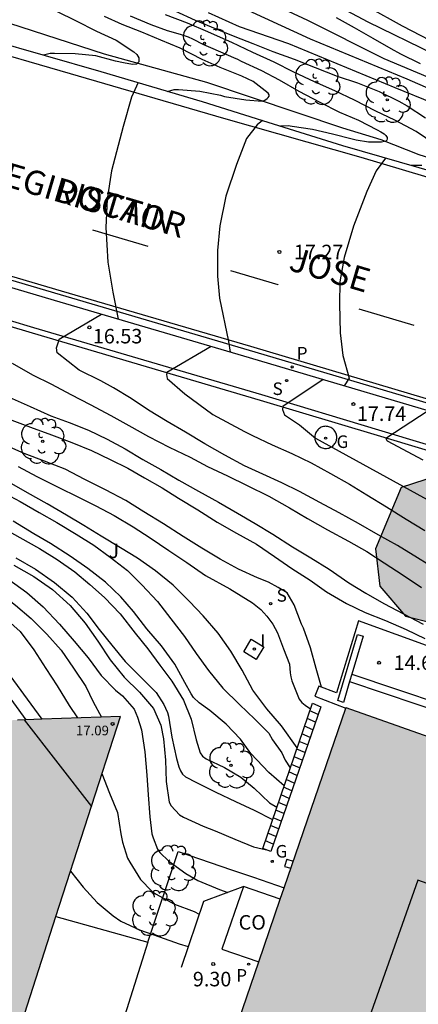
# Model space of a CAD drawing. Units: millimetres. Extents: x 583093 to 583448, y 4794789 to 4795041.
# Drawn here: x 583390 to 583410, y 4794886 to 4794936 of the extents above; entities that cross this region are included whole.
import ezdxf

# ---------------------------------------------------------------- set-up
doc = ezdxf.new("R2010")
doc.units = ezdxf.units.MM
for name, color, linetype in [('020104', 34, 'Continuous'), ('020204', 9, 'Continuous'), ('020308', 9, 'Continuous'), ('050102', 4, 'Continuous'), ('060102', 9, 'Continuous'), ('060106', 9, 'BARANDILLA'), ('060108', 9, 'Continuous'), ('060113', 4, 'Continuous'), ('060117', 9, 'Continuous'), ('060121', 9, 'Continuous'), ('060124', 9, 'Continuous'), ('060141', 9, 'Continuous'), ('070105', 6, 'Continuous'), ('070106', 6, 'Continuous'), ('070108', 9, 'VALLA'), ('080107', 9, 'Continuous'), ('080110', 9, 'Continuous'), ('080201', 9, 'Continuous'), ('080301', 9, 'Continuous'), ('080303', 9, 'Continuous'), ('080306', 9, 'Continuous'), ('080312', 8, 'Continuous'), ('100105', 3, 'Continuous'), ('100106', 63, 'Continuous'), ('100202', 3, 'Continuous'), ('100302', 7, 'Continuous'), ('210102', 4, 'Continuous'), ('210201', 9, 'Continuous'), ('210204', 9, 'Continuous'), ('210205', 4, 'Continuous'), ('210301', 9, 'Continuous'), ('210304', 9, 'Continuous'), ('210305', 4, 'Continuous'), ('220101', 1, 'Continuous'), ('230204', 9, 'Continuous'), ('230304', 9, 'Continuous'), ('260101', 9, 'Continuous'), ('270204', 9, 'Continuous'), ('270304', 9, 'Continuous'), ('990501', 21, 'Continuous'), ('990504', 63, 'Continuous')]:
    doc.layers.add(name, color=color, linetype=linetype)
doc.layers.add('020105', color=24, linetype='Continuous', lineweight=30)
doc.layers.add('080111', color=7, linetype='Continuous', lineweight=30)
doc.styles.add('ARIAL', font='ARIAL.TTF', dxfattribs={"height": 1})
doc.styles.add('ARIALI', font='ARIALI.TTF', dxfattribs={"height": 1})
doc.styles.add('ROMANS', font='romans__.ttf', dxfattribs={"height": 1})
doc.styles.get("Standard").update_dxf_attribs({"font": 'ARIAL.TTF'})
doc.linetypes.add('BARANDILLA', pattern='A,1,[201,DONOSTI.shx,S=0.1,R=0,X=0,Y=0],1', length=2)
doc.linetypes.add('VALLA', pattern='A,1,[200,DONOSTI.shx,S=0.1,R=0,X=0,Y=0],1', length=2)

# ---------------------------------------------------------------- blocks, each defined once
blk = doc.blocks.new('PUNTO')
blk.add_circle((0, 0), 0.075)
at = {"layer": '080201'}
blk.add_attdef('NPUNTO', (2915730, 23977458.63, 186.941), '', height=0.75, dxfattribs=at)
blk = doc.blocks.new('REIND')
blk.add_circle((0, 0), 0.055)
blk = doc.blocks.new('REGAS')
blk.add_circle((0, 0), 0.055)
blk = doc.blocks.new('PLUVI3')
blk.add_circle((0, 0), 0.055)
blk = doc.blocks.new('SANEA')
blk.add_circle((0, 0), 0.055)
blk = doc.blocks.new('PLUVI1')
blk.add_circle((0, 0), 0.055)
blk = doc.blocks.new('ARBOL')
blk.add_circle((0, 0), 0.0587)
for centre, radius, start, end in [((-0.28, 0.855), 0.3, 359.2878, 173.6078), ((0.097, 0.97), 0.21, 23.1565, 160.4665), ((0.438, 0.881), 0.24, 301.578, 139.328), ((-0.564, 0.381), 0.532, 92.28, 254.58), ((0.656, 0.288), 0.443, 319.8556, 114.7656), ((-0.091, 0.321), 0.12, 119.14, 310.56), ((0.819, -0.249), 0.383, 235.5275, 62.0275), ((-0.556, -0.339), 0.555, 142.64, 266.54), ((-0.039, -0.384), 0.21, 189.64, 323.88), ((-0.301, -0.676), 0.45, 213.78, 295.32), ((0.299, -0.624), 0.532, 224.67, 0.24)]:
    blk.add_arc(centre, radius, start, end)
blk = doc.blocks.new('COTAPU')
blk.add_circle((0, 0), 0.075)

msp = doc.modelspace()

# ---------------------------------------------------------------- hatches: boundary and pattern name
at = {"layer": '990501'}
h = msp.add_hatch(color=256, dxfattribs=at)
h.paths.add_polyline_path([(583395.063, 4794900.469), (583379.579, 4794899.948), (583379.544, 4794901.539), (583379.519, 4794903.111), (583371.295, 4794902.832), (583371.258, 4794899.669), (583362.971, 4794899.391), (583354.684, 4794899.113), (583363.654, 4794887.106), (583382.622, 4794861.939)])
h.paths.add_polyline_path([(583383.76, 4794885.147), (583382.578, 4794886.7), (583385.052, 4794888.548), (583387.392, 4794885.402), (583384.942, 4794883.593)], flags=16)
h.paths.add_polyline_path([(583378.433, 4794892.147), (583377.251, 4794893.701), (583376.069, 4794895.254), (583378.592, 4794897.138), (583380.932, 4794893.992)], flags=16)
msp.add_hatch(color=256, dxfattribs=at).paths.add_polyline_path([(583444.138, 4794887.696), (583443.373, 4794887.966), (583406.712, 4794900.941), (583400.333, 4794882.317), (583390.771, 4794855.236), (583421.452, 4794844.314), (583444.137, 4794836.273)])
at = {"layer": '990504'}
msp.add_hatch(color=256, dxfattribs=at).paths.add_polyline_path([(583444.138, 4794897.711), (583444.138, 4794902.704), (583437.303, 4794904.401), (583429.046, 4794906.763), (583419.655, 4794909.876), (583417.333, 4794910.759), (583413.53, 4794912.297), (583411.429, 4794912.906), (583409.567, 4794912.3), (583408.231, 4794909.139), (583408.466, 4794907.205), (583409.791, 4794905.66), (583412.561, 4794904.972), (583417.264, 4794904.493), (583421.341, 4794903.027), (583425.613, 4794901.238), (583431.341, 4794898.448), (583434.383, 4794897.758), (583436.201, 4794899.132), (583438.983, 4794900.227), (583441.699, 4794899.217)])

# ---------------------------------------------------------------- linework, layer by layer
at = {"layer": '020104', "flags": 128}
for points, elevation in [([(583399.741, 4794938.782), (583404.728, 4794936.433), (583408.667, 4794934.468), (583412.639, 4794932.784), (583415.948, 4794931.545), (583420.515, 4794929.717), (583423.543, 4794928.739), (583426.813, 4794927.72), (583431.639, 4794925.866), (583433.139, 4794925.064), (583434.725, 4794924.245), (583435.527, 4794923.548), (583435.706, 4794923.151), (583435.691, 4794923.046), (583435.616, 4794922.896), (583435.527, 4794922.702), (583435.437, 4794922.552), (583435.328, 4794922.445), (583434.733, 4794922.349), (583433.629, 4794922.307), (583432.397, 4794922.345)], 19.5), ([(583444.139, 4794920.647), (583442.648, 4794921.275), (583440.921, 4794922.119), (583437.805, 4794923.921), (583434.016, 4794926.049), (583433.376, 4794926.43), (583433.001, 4794926.676), (583432.697, 4794926.992), (583432.487, 4794927.182), (583432.292, 4794927.324), (583432.018, 4794927.389), (583431.751, 4794927.367), (583431.351, 4794927.347), (583430.905, 4794927.444), (583429.677, 4794927.978), (583426.368, 4794929.068), (583420.908, 4794931.051), (583417.435, 4794932.299), (583413.766, 4794933.564), (583411.256, 4794934.688), (583407.856, 4794936.335), (583403.676, 4794938.577)], 20.5), ([(583397.868, 4794936.926), (583398.93, 4794936.44), (583399.954, 4794936.017), (583400.971, 4794935.594), (583401.902, 4794935.227), (583402.934, 4794934.82), (583404.037, 4794934.42), (583405.116, 4794933.997), (583406.258, 4794933.549), (583407.307, 4794933.205), (583408.433, 4794932.758), (583409.449, 4794932.256), (583409.87, 4794932.01), (583410.823, 4794931.4)], 18), ([(583427.279, 4794923.904), (583427.845, 4794923.901), (583430.053, 4794923.694), (583430.726, 4794923.747), (583431.066, 4794924.056), (583431.138, 4794924.174), (583431.198, 4794924.301), (583431.221, 4794924.444), (583431.108, 4794924.811), (583430.585, 4794925.497), (583427.826, 4794926.74), (583424.996, 4794927.889), (583421.333, 4794928.927), (583418.196, 4794930.047), (583414.48, 4794931.375), (583409.875, 4794933.392), (583404.878, 4794935.467), (583401.024, 4794937.227)], 19), ([(583407.882, 4794937.114), (583409.609, 4794936.145), (583412.445, 4794934.69)], 21), ([(583391.801, 4794936.882), (583392.746, 4794936.428), (583393.833, 4794935.88), (583394.849, 4794935.41), (583395.762, 4794934.799), (583395.918, 4794934.673), (583396.019, 4794934.5), (583396.024, 4794934.288), (583395.89, 4794934.171), (583395.695, 4794934.157), (583395.217, 4794934.239), (583394.81, 4794934.32), (583393.792, 4794934.594), (583392.734, 4794934.695), (583391.66, 4794934.719), (583391.44, 4794934.72), (583391.091, 4794934.627)], 16), ([(583397.493, 4794932.764), (583397.838, 4794932.855), (583398.058, 4794932.854), (583399.163, 4794932.775), (583400.228, 4794932.572), (583400.44, 4794932.492), (583401.544, 4794932.33), (583402.391, 4794932.265), (583402.485, 4794932.293), (583402.568, 4794932.345), (583402.635, 4794932.398), (583402.691, 4794932.448), (583402.747, 4794932.512), (583402.754, 4794932.592), (583402.691, 4794932.672), (583401.919, 4794933.266), (583401.341, 4794933.544), (583400.223, 4794933.991), (583399.285, 4794934.406), (583398.152, 4794934.986), (583397.158, 4794935.401), (583396.166, 4794935.816), (583395.15, 4794936.223), (583394.235, 4794936.63)], 16.5), ([(583395.562, 4794936.669), (583396.641, 4794936.214), (583397.477, 4794935.91), (583398.143, 4794935.717), (583398.557, 4794935.581), (583398.792, 4794935.47), (583399.355, 4794935.183), (583399.831, 4794934.984), (583400.903, 4794934.506), (583401.106, 4794934.426), (583401.293, 4794934.33), (583402.349, 4794933.845), (583403.255, 4794933.352), (583404.278, 4794932.78), (583405.357, 4794932.208), (583406.372, 4794931.683), (583407.358, 4794931.268), (583408.327, 4794930.783), (583408.522, 4794930.68), (583408.694, 4794930.561), (583408.776, 4794930.478), (583408.841, 4794930.387), (583408.841, 4794930.31), (583408.825, 4794930.246), (583408.78, 4794930.196), (583408.707, 4794930.169), (583408.554, 4794930.147), (583407.875, 4794930.135), (583407.241, 4794930.242), (583407.037, 4794930.29), (583406.019, 4794930.548), (583404.978, 4794930.799), (583403.936, 4794930.955), (583403.732, 4794930.98), (583403.333, 4794930.961)], 17), ([(583399.602, 4794936.845), (583401.204, 4794936.105), (583403.739, 4794935.232), (583409.229, 4794932.958), (583415.078, 4794930.579), (583420.491, 4794928.58), (583423.668, 4794927.616), (583425.459, 4794926.851), (583426.053, 4794926.185), (583426.181, 4794925.788), (583426.173, 4794925.616), (583426.136, 4794925.496), (583426.102, 4794925.373), (583425.956, 4794925.286), (583425.619, 4794925.226), (583425.196, 4794925.245), (583423.7, 4794925.443), (583421.867, 4794925.794), (583420.985, 4794925.748)], 18.5), ([(583395.977, 4794933.214), (583395.632, 4794932.471), (583395.21, 4794930.947), (583394.607, 4794928.666), (583394.387, 4794927.198), (583394.312, 4794925.723), (583394.417, 4794923.94), (583394.68, 4794922.398), (583394.952, 4794920.995)], 16.5), ([(583402.401, 4794931.251), (583402.131, 4794931.028), (583401.571, 4794930.321), (583401.059, 4794928.986), (583400.512, 4794927.351), (583400.201, 4794925.819), (583400.081, 4794924.547), (583400.072, 4794923.215), (583400.175, 4794922.072), (583400.649, 4794919.835), (583400.727, 4794919.297)], 17), ([(583411.408, 4794908.048), (583410.414, 4794908.667), (583409.377, 4794909.305), (583408.378, 4794909.861), (583407.353, 4794910.434), (583406.363, 4794910.99), (583405.362, 4794911.533), (583404.312, 4794912.089), (583403.404, 4794912.537), (583402.411, 4794912.989), (583401.469, 4794913.422), (583400.459, 4794913.969), (583399.427, 4794914.564), (583398.432, 4794915.162), (583397.482, 4794915.711), (583396.517, 4794916.3), (583395.62, 4794916.894), (583394.703, 4794917.455), (583394.054, 4794917.812), (583392.934, 4794918.362), (583391.792, 4794919.252), (583391.761, 4794919.513), (583391.861, 4794919.832), (583391.908, 4794919.956), (583394.09, 4794921.249)], 16.5), ([(583399.748, 4794919.585), (583397.465, 4794918.239), (583397.451, 4794918.134), (583397.482, 4794917.925), (583398.397, 4794917.142), (583399.839, 4794916.068), (583401.465, 4794915.188), (583401.878, 4794914.981), (583402.904, 4794914.511), (583403.919, 4794914.056), (583404.918, 4794913.57), (583405.916, 4794913.027), (583406.887, 4794912.475), (583407.788, 4794911.923), (583408.798, 4794911.303), (583409.83, 4794910.672), (583410.791, 4794910.071)], 17), ([(583389.481, 4794918.726), (583390.522, 4794918.115), (583391.512, 4794917.645), (583392.51, 4794917.108), (583393.503, 4794916.589), (583394.575, 4794916.018), (583395.494, 4794915.506), (583396.517, 4794914.932), (583397.576, 4794914.388), (583398.663, 4794913.865), (583399.559, 4794913.39), (583400.591, 4794912.898), (583401.617, 4794912.407), (583402.723, 4794911.859), (583403.794, 4794911.255), (583404.731, 4794910.706), (583405.757, 4794910.117), (583406.841, 4794909.527), (583407.796, 4794908.987), (583408.682, 4794908.411), (583409.662, 4794907.771), (583410.62, 4794907.139)], 16), ([(583389.326, 4794916.963), (583390.405, 4794916.48), (583391.471, 4794916.01), (583392.41, 4794915.659), (583393.412, 4794915.262), (583394.381, 4794914.795), (583395.304, 4794914.295), (583396.22, 4794913.743), (583397.151, 4794913.224), (583398.083, 4794912.682), (583399.1, 4794912.111), (583400.131, 4794911.54), (583401.115, 4794910.975), (583402.019, 4794910.448), (583402.935, 4794909.884), (583403.954, 4794909.234), (583404.891, 4794908.664), (583405.838, 4794908.075), (583406.86, 4794907.382), (583407.74, 4794906.849), (583408.671, 4794906.315), (583409.684, 4794905.781), (583410.695, 4794905.235)], 15.5), ([(583410.959, 4794916.259), (583408.774, 4794914.823), (583408.832, 4794914.718), (583410.686, 4794913.726)], 18), ([(583405.443, 4794901.985), (583405.172, 4794902.95), (583404.884, 4794904.015), (583404.525, 4794905.033), (583404.423, 4794905.243), (583404.041, 4794906.247), (583403.68, 4794906.863), (583403.219, 4794907.135), (583402.709, 4794907.402), (583402.143, 4794907.635), (583401.159, 4794908.079), (583400.215, 4794908.603), (583399.266, 4794909.174), (583398.313, 4794909.774), (583397.282, 4794910.418), (583396.269, 4794911.044), (583395.337, 4794911.623), (583394.29, 4794912.173), (583393.221, 4794912.711), (583392.208, 4794913.242), (583391.147, 4794913.661), (583390.09, 4794914.055), (583389.048, 4794914.524)], 14.5), ([(583389.786, 4794913.379), (583390.746, 4794912.869), (583391.851, 4794912.322), (583392.892, 4794911.802), (583393.8, 4794911.354), (583394.747, 4794910.851), (583395.724, 4794910.262), (583396.6, 4794909.698), (583397.559, 4794909.049), (583398.496, 4794908.43), (583399.454, 4794907.762), (583400.722, 4794907.058), (583401.888, 4794906.347), (583402.32, 4794905.992), (583402.631, 4794905.647), (583402.942, 4794905.237), (583403.175, 4794904.792), (583403.494, 4794903.967), (583403.796, 4794903.174), (583403.833, 4794902.735), (583403.859, 4794902.522), (583403.912, 4794902.314), (583404.299, 4794901.361), (583404.441, 4794901.195), (583404.604, 4794901.057), (583404.88, 4794900.875)], 14), ([(583404.19, 4794898.854), (583403.389, 4794899.983), (583402.625, 4794900.875), (583401.9, 4794901.84), (583401.359, 4794902.859), (583400.763, 4794903.838), (583400.117, 4794904.775), (583399.332, 4794905.667), (583398.633, 4794906.406), (583397.792, 4794907.25), (583396.883, 4794908.003), (583395.943, 4794908.655), (583395.073, 4794909.176), (583394.062, 4794909.787), (583393.171, 4794910.338), (583392.279, 4794910.872), (583391.289, 4794911.454), (583390.264, 4794912.019), (583389.338, 4794912.559)], 13.5), ([(583388.845, 4794912.127), (583389.889, 4794911.571), (583390.875, 4794911.003), (583391.776, 4794910.488), (583392.771, 4794909.89), (583393.7, 4794909.323), (583394.539, 4794908.696), (583395.424, 4794908.019), (583396.177, 4794907.273), (583396.985, 4794906.408), (583397.676, 4794905.52), (583398.37, 4794904.601), (583398.983, 4794903.725), (583399.619, 4794902.847), (583400.353, 4794901.93), (583401.222, 4794901.092), (583402.012, 4794900.331), (583402.729, 4794899.616), (583402.917, 4794899.26), (583403.396, 4794898.601), (583403.568, 4794898.219), (583403.838, 4794897.827)], 13), ([(583388.895, 4794910.264), (583389.876, 4794909.724), (583390.88, 4794909.144), (583391.805, 4794908.589), (583392.712, 4794907.943), (583393.493, 4794907.289), (583394.247, 4794906.622), (583395.048, 4794905.767), (583395.818, 4794904.774), (583396.477, 4794903.962), (583397.108, 4794903.129), (583397.726, 4794902.296), (583398.314, 4794901.323), (583398.727, 4794900.339), (583398.982, 4794899.271), (583399.178, 4794898.599), (583399.311, 4794898.421), (583399.496, 4794898.286), (583400.443, 4794897.831), (583401.278, 4794897.336), (583401.966, 4794896.766), (583402.758, 4794896.01), (583403.143, 4794895.79)], 12), ([(583389.657, 4794908.664), (583390.683, 4794908.074), (583391.662, 4794907.397), (583392.577, 4794906.638), (583393.324, 4794905.816), (583393.963, 4794904.962), (583394.619, 4794904.153), (583395.314, 4794903.316), (583396.118, 4794902.509), (583396.917, 4794901.705), (583397.3, 4794901.09), (583397.396, 4794900.91), (583397.489, 4794900.684), (583397.551, 4794900.482), (583397.726, 4794899.403), (583397.959, 4794898.307), (583398.075, 4794897.868), (583398.159, 4794897.66), (583398.274, 4794897.485), (583398.422, 4794897.35), (583399.002, 4794897.057), (583399.988, 4794896.556), (583401.006, 4794896.089), (583401.979, 4794895.628), (583402.923, 4794895.147)], 11.5), ([(583389.554, 4794908.29), (583390.592, 4794907.697), (583391.559, 4794907.029), (583392.473, 4794906.212), (583393.244, 4794905.293), (583393.901, 4794904.368), (583394.543, 4794903.395), (583395.25, 4794902.497), (583396.058, 4794901.721), (583396.78, 4794900.887), (583397.146, 4794900.022), (583397.287, 4794899.323), (583397.392, 4794898.22), (583397.433, 4794897.113), (583397.581, 4794896.049), (583397.692, 4794895.862), (583398.113, 4794895.396), (583398.328, 4794895.273), (583399.342, 4794894.809), (583399.959, 4794894.573), (583400.973, 4794894.127), (583401.945, 4794893.739), (583402.377, 4794893.63), (583402.62, 4794893.583)], 11), ([(583389.297, 4794907.542), (583390.24, 4794906.868), (583391.07, 4794906.134), (583391.919, 4794905.239), (583392.684, 4794904.359), (583393.394, 4794903.507), (583394.064, 4794902.588), (583394.808, 4794901.84), (583395.169, 4794901.538), (583395.767, 4794900.852), (583395.866, 4794900.65), (583395.944, 4794900.439), (583396.149, 4794899.78), (583396.33, 4794898.654), (583396.434, 4794897.438), (583396.497, 4794896.426), (583396.584, 4794895.283), (583396.687, 4794894.411), (583396.753, 4794894.212), (583396.977, 4794893.613), (583397.098, 4794893.451), (583397.558, 4794893), (583398.446, 4794892.366), (583399.068, 4794891.996), (583400.188, 4794891.537), (583400.611, 4794891.382)], 10.5), ([(583389.069, 4794905.597), (583389.89, 4794904.857), (583390.59, 4794903.923), (583391.211, 4794902.952), (583391.804, 4794902.056), (583392.419, 4794901.043), (583392.855, 4794900.395)], 9.5), ([(583392.486, 4794892.486), (583393.148, 4794891.66), (583393.87, 4794890.866), (583394.694, 4794890.168), (583395.091, 4794889.903), (583396.057, 4794889.455), (583397.077, 4794889.091), (583398.105, 4794888.733), (583398.569, 4794888.593)], 9.5)]:
    msp.add_lwpolyline(points, dxfattribs=dict(at, elevation=elevation))
at = {"layer": '020105', "flags": 128}
for points, elevation in [([(583411.294, 4794930.038), (583410.342, 4794930.696), (583409.232, 4794931.276), (583408.248, 4794931.746), (583407.161, 4794932.31), (583406.145, 4794932.788), (583405.082, 4794933.258), (583404.027, 4794933.752), (583403.003, 4794934.269), (583401.909, 4794934.771), (583400.822, 4794935.288), (583399.767, 4794935.75), (583399.579, 4794935.846), (583398.531, 4794936.292), (583397.398, 4794936.716)], 17.5), ([(583406.202, 4794936.572), (583407.132, 4794936.064), (583408.093, 4794935.507), (583409.022, 4794934.975), (583409.53, 4794934.705), (583410.546, 4794934.196)], 20), ([(583408.757, 4794929.319), (583408.265, 4794928.661), (583407.787, 4794927.587), (583407.108, 4794925.796), (583406.627, 4794924.187), (583406.396, 4794922.916), (583406.382, 4794921.78), (583406.417, 4794920.284), (583406.552, 4794919.121), (583406.87, 4794917.944), (583406.619, 4794917.548)], 17.5), ([(583410.057, 4794928.942), (583410.636, 4794928.953)], 17.5), ([(583405.528, 4794917.873), (583403.446, 4794916.493), (583403.438, 4794916.323), (583403.534, 4794916.055), (583404.307, 4794915.533), (583405.131, 4794914.849), (583412.467, 4794910.811), (583418.05, 4794907.478), (583424.617, 4794904.482), (583427.584, 4794902.736)], 17.5), ([(583389.464, 4794915.774), (583390.428, 4794915.417), (583391.497, 4794915.025), (583392.564, 4794914.622), (583393.563, 4794914.206), (583394.532, 4794913.746), (583395.443, 4794913.294), (583396.317, 4794912.804), (583397.218, 4794912.289), (583398.064, 4794911.753), (583399.068, 4794911.154), (583400.063, 4794910.514), (583401.065, 4794909.94), (583402.087, 4794909.372), (583403.021, 4794908.744), (583403.916, 4794908.122), (583404.862, 4794907.518), (583405.708, 4794906.909), (583406.733, 4794906.311), (583407.705, 4794905.844), (583408.747, 4794905.431), (583409.815, 4794904.973), (583410.79, 4794904.494)], 15), ([(583379.378, 4794911.062), (583379.491, 4794911.008), (583380.509, 4794910.562), (583381.514, 4794910.116), (583382.577, 4794909.652), (583383.589, 4794909.215), (583384.555, 4794908.837), (583384.731, 4794908.805), (583385.678, 4794908.436), (583386.777, 4794907.943), (583387.822, 4794907.452), (583388.802, 4794906.872), (583389.644, 4794906.226), (583390.45, 4794905.535), (583391.273, 4794904.722), (583391.998, 4794903.897), (583392.65, 4794902.96), (583393.274, 4794902.014), (583393.649, 4794901.235), (583394.096, 4794900.437)], 10), ([(583403.521, 4794896.898), (583402.723, 4794897.571), (583401.802, 4794898.56), (583401.267, 4794899.297), (583400.532, 4794900.079), (583399.687, 4794900.78), (583399.132, 4794901.174), (583398.842, 4794901.459), (583398.718, 4794901.649), (583398.39, 4794902.224), (583397.873, 4794903.175), (583397.182, 4794904.128), (583396.426, 4794905.007), (583395.741, 4794905.89), (583395.082, 4794906.647), (583394.298, 4794907.408), (583393.377, 4794908.118), (583392.461, 4794908.746), (583391.451, 4794909.402), (583390.59, 4794909.914), (583389.519, 4794910.559)], 12.5), ([(583394.111, 4794897.52), (583394.505, 4794896.503), (583394.907, 4794895.507), (583395.082, 4794894.406), (583395.167, 4794893.976), (583395.435, 4794893.148), (583395.544, 4794892.953), (583396.095, 4794892.047), (583396.682, 4794891.446), (583396.876, 4794891.316), (583397.853, 4794890.773), (583398.879, 4794890.397), (583399.14, 4794890.263)], 10)]:
    msp.add_lwpolyline(points, dxfattribs=dict(at, elevation=elevation))
at = {"layer": '050102'}
msp.add_polyline3d([(583387.465, 4794936.896, 15.433), (583394.217, 4794934.694, 15.908), (583399.512, 4794933.232, 16.321), (583406.535, 4794930.873, 16.904), (583408.519, 4794930.277, 16.99), (583410.47, 4794929.508, 17.376), (583412.978, 4794928.723, 17.528), (583416.223, 4794927.938, 17.763), (583419.864, 4794927.138, 18.044), (583425.579, 4794925.512, 18.528), (583431.5, 4794923.941, 19.143), (583438.422, 4794921.236, 19.946), (583442.277, 4794920.088, 20.373), (583444.139, 4794919.677, 20.482)], dxfattribs=at)
at = {"layer": '060102'}
msp.add_polyline3d([(583444.139, 4794918.767, 20.56), (583434.499, 4794921.697, 19.667), (583428.599, 4794923.516, 19.119), (583422.866, 4794925.203, 18.615), (583416.706, 4794926.988, 18.175), (583411.503, 4794928.523, 17.722), (583406.554, 4794929.957, 17.296), (583402.427, 4794931.243, 17.01), (583399.307, 4794932.225, 16.761), (583394.074, 4794933.779, 16.358), (583388.309, 4794935.417, 15.86), (583382.247, 4794937.088, 15.407), (583377.927, 4794938.283, 15.007), (583376.309, 4794938.802, 14.849), (583375.717, 4794939.134, 14.788), (583375.552, 4794939.463, 14.784), (583375.551, 4794940.237, 14.651)], dxfattribs=at)
at = {"layer": '060106'}
msp.add_polyline3d([(583419.875, 4794911.831, 18.902), (583415.975, 4794912.991, 18.574), (583408.411, 4794915.27, 17.899), (583402.369, 4794917.083, 17.347), (583390.593, 4794920.556, 16.364), (583389.336, 4794920.932, 16.247)], dxfattribs=at)
at = {"layer": '060108'}
msp.add_polyline3d([(583444.139, 4794906.262, 20.859), (583439.924, 4794907.587, 20.491), (583426.183, 4794911.678, 19.304), (583414.043, 4794915.342, 18.242), (583401.729, 4794919.002, 17.16), (583391.96, 4794921.875, 16.333), (583384.837, 4794923.969, 15.748), (583377.904, 4794926.005, 15.124), (583369.27, 4794928.321, 14.321), (583361.729, 4794930.034, 13.727), (583353.069, 4794931.958, 12.919)], dxfattribs=at)
at = {"layer": '060113'}
for points in [[(583353.061, 4794932.358, 12.822), (583361.721, 4794930.434, 13.63), (583369.262, 4794928.721, 14.224), (583377.896, 4794926.405, 15.027), (583384.829, 4794924.369, 15.651), (583391.952, 4794922.275, 16.236), (583401.721, 4794919.402, 17.063), (583414.035, 4794915.742, 18.145), (583426.175, 4794912.078, 19.207), (583439.916, 4794907.987, 20.394), (583444.139, 4794906.662, 20.759)], [(583345.132, 4794922.122, 8.542), (583345.36, 4794922.673, 8.542), (583346.491, 4794922.266, 8.542), (583349.264, 4794921.129, 8.84), (583369.144, 4794913.019, 9.012), (583379.556, 4794908.657, 9.087), (583386.719, 4794905.805, 9.188), (583387.121, 4794905.616, 9.183), (583390.998, 4794900.332, 9.366)], [(583407.015, 4794902.657, 14.553), (583413.98, 4794900.308, 15.086), (583420.45, 4794898.008, 15.558), (583432.124, 4794893.74, 16.374), (583438.295, 4794891.374, 16.697), (583444.138, 4794889.39, 17.022)], [(583406.901, 4794902.274, 14.554), (583413.849, 4794899.93, 15.086), (583420.314, 4794897.632, 15.558), (583431.984, 4794893.365, 16.374), (583438.159, 4794890.998, 16.697), (583444.05, 4794888.997, 17.024), (583444.138, 4794888.967, 17.02)]]:
    msp.add_polyline3d(points, dxfattribs=at)
at = {"layer": '060117'}
msp.add_polyline3d([(583404.976, 4794901.155, 14.643), (583405.408, 4794900.969, 14.676), (583402.828, 4794893.504, 11.032), (583402.416, 4794893.661, 11.013)], close=True, dxfattribs=at)
at = {"layer": '060121'}
for points in [[(583406.243, 4794914.889, 17.571), (583406.24, 4794914.946, 17.571), (583406.232, 4794915.002, 17.571), (583406.218, 4794915.057, 17.571), (583406.198, 4794915.111, 17.571), (583406.174, 4794915.162, 17.571), (583406.144, 4794915.21, 17.571), (583406.11, 4794915.256, 17.571), (583406.071, 4794915.297, 17.571), (583406.028, 4794915.335, 17.571), (583405.982, 4794915.368, 17.571), (583405.933, 4794915.397, 17.571), (583405.881, 4794915.42, 17.571), (583405.827, 4794915.438, 17.571), (583405.771, 4794915.451, 17.571), (583405.715, 4794915.458, 17.571), (583405.658, 4794915.46, 17.571), (583405.601, 4794915.455, 17.571), (583405.545, 4794915.445, 17.571), (583405.491, 4794915.43, 17.571), (583405.438, 4794915.409, 17.571), (583405.387, 4794915.383, 17.571), (583405.339, 4794915.352, 17.571), (583405.295, 4794915.317, 17.571), (583405.254, 4794915.277, 17.571), (583405.217, 4794915.234, 17.571), (583405.185, 4794915.187, 17.571), (583405.158, 4794915.137, 17.571), (583405.136, 4794915.084, 17.571), (583405.119, 4794915.03, 17.571), (583405.108, 4794914.974, 17.571), (583405.102, 4794914.917, 17.571), (583405.102, 4794914.86, 17.571), (583405.108, 4794914.804, 17.571), (583405.119, 4794914.748, 17.571), (583405.136, 4794914.694, 17.571), (583405.158, 4794914.641, 17.571), (583405.185, 4794914.591, 17.571), (583405.217, 4794914.544, 17.571), (583405.254, 4794914.501, 17.571), (583405.295, 4794914.461, 17.571), (583405.339, 4794914.425, 17.571), (583405.387, 4794914.395, 17.571), (583405.438, 4794914.369, 17.571), (583405.491, 4794914.348, 17.571), (583405.545, 4794914.332, 17.571), (583405.601, 4794914.322, 17.571), (583405.658, 4794914.318, 17.571), (583405.715, 4794914.32, 17.571), (583405.771, 4794914.327, 17.571), (583405.827, 4794914.339, 17.571), (583405.881, 4794914.358, 17.571), (583405.933, 4794914.381, 17.571), (583405.982, 4794914.409, 17.571), (583406.028, 4794914.443, 17.571), (583406.071, 4794914.48, 17.571), (583406.11, 4794914.522, 17.571), (583406.144, 4794914.567, 17.571), (583406.174, 4794914.616, 17.571), (583406.198, 4794914.667, 17.571), (583406.218, 4794914.721, 17.571), (583406.232, 4794914.776, 17.571), (583406.24, 4794914.832, 17.571), (583406.243, 4794914.889, 17.571)], [(583401.432, 4794903.81, 13.584), (583401.819, 4794904.458, 13.749), (583402.467, 4794904.071, 13.749), (583402.08, 4794903.423, 13.584), (583401.432, 4794903.81, 13.584)]]:
    msp.add_polyline3d(points, dxfattribs=at)
at = {"layer": '060124'}
msp.add_polyline3d([(583444.138, 4794892.072, 17.041), (583407.362, 4794905.414, 14.721), (583406.227, 4794901.693, 14.759), (583405.315, 4794902.032, 14.834), (583405.112, 4794901.528, 14.818), (583406.698, 4794900.899, 14.877)], dxfattribs=at)
at = {"layer": '060141'}
for points in [[(583405.136, 4794900.181, 14.292), (583404.707, 4794900.366, 14.261)], [(583405.272, 4794900.575, 14.483), (583404.841, 4794900.761, 14.452)], [(583405, 4794899.788, 14.101), (583404.572, 4794899.972, 14.07)], [(583404.863, 4794899.393, 13.91), (583404.437, 4794899.577, 13.879)], [(583404.591, 4794898.606, 13.527), (583404.168, 4794898.788, 13.497)], [(583404.727, 4794899, 13.718), (583404.303, 4794899.183, 13.688)], [(583404.455, 4794898.212, 13.336), (583404.032, 4794898.394, 13.306)], [(583404.319, 4794897.819, 13.145), (583403.898, 4794898, 13.115)], [(583404.182, 4794897.424, 12.954), (583403.763, 4794897.605, 12.924)], [(583403.91, 4794896.636, 12.571), (583403.493, 4794896.816, 12.541)], [(583404.046, 4794897.031, 12.762), (583403.628, 4794897.211, 12.732)], [(583403.774, 4794896.243, 12.38), (583403.359, 4794896.422, 12.35)], [(583403.638, 4794895.85, 12.189), (583403.224, 4794896.028, 12.159)], [(583403.366, 4794895.062, 11.807), (583402.955, 4794895.239, 11.777)], [(583403.502, 4794895.455, 11.998), (583403.089, 4794895.633, 11.968)], [(583403.23, 4794894.668, 11.615), (583402.82, 4794894.844, 11.586)], [(583403.094, 4794894.274, 11.424), (583402.685, 4794894.45, 11.395)], [(583402.958, 4794893.88, 11.233), (583402.551, 4794894.055, 11.204)]]:
    msp.add_polyline3d(points, dxfattribs=at)
at = {"layer": '070105'}
for points in [[(583345.132, 4794922.122, 9.653), (583356.774, 4794917.283, 9.706), (583375.924, 4794909.377, 9.737), (583386.836, 4794904.885, 9.639), (583390.178, 4794900.305, 9.838)], [(583401.392, 4794891.675, 11.427), (583399.363, 4794890.914, 10.985), (583398.197, 4794887.508, 10.199)]]:
    msp.add_polyline3d(points, dxfattribs=at)
at = {"layer": '070106'}
msp.add_polyline3d([(583400.807, 4794892.558, 10.649), (583401.942, 4794892.169, 10.649)], dxfattribs=at)
at = {"layer": '070108'}
for points in [[(583396.482, 4794888.817, 9.491), (583398.055, 4794893.501, 10.649), (583400.807, 4794892.558, 10.649)], [(583401.942, 4794892.169, 10.649), (583403.523, 4794891.628, 10.649)], [(583391.729, 4794890.144, 9.443), (583396.482, 4794888.817, 9.491)], [(583396.482, 4794888.817, 9.486), (583393.315, 4794878.758, 8.836)]]:
    msp.add_polyline3d(points, dxfattribs=at)
at = {"layer": '080107'}
msp.add_polyline3d([(583403.318, 4794891.031, 9.415), (583401.419, 4794891.685, 9.415), (583400.304, 4794888.448, 9.288), (583402.209, 4794887.792, 9.283)], dxfattribs=at)
at = {"layer": '080110'}
for points in [[(583390.095, 4794900.302, 17.068), (583393.565, 4794895.83, 17.068)], [(583417.001, 4794889.665, 21.479), (583410.423, 4794892.013, 21.424), (583398.57, 4794858.463, 21.926), (583405.043, 4794856.162, 21.933)]]:
    msp.add_polyline3d(points, dxfattribs=at)
at = {"layer": '080111'}
for points in [[(583403.523, 4794891.628, 11.974), (583406.698, 4794900.899, 14.87)], [(583406.698, 4794900.899, 14.87), (583406.712, 4794900.941, 14.883), (583431.406, 4794892.201, 16.387)], [(583390.178, 4794900.305, 9.789), (583389.751, 4794900.29, 9.744)], [(583390.998, 4794900.332, 9.874), (583390.178, 4794900.305, 9.789)], [(583391.729, 4794890.144, 9.164), (583395.063, 4794900.469, 10.297), (583390.998, 4794900.332, 9.874)], [(583403.318, 4794891.031, 11.787), (583403.523, 4794891.628, 11.974)], [(583402.209, 4794887.792, 10.776), (583403.318, 4794891.031, 11.787)], [(583388.488, 4794880.104, 8.062), (583391.729, 4794890.144, 9.164)], [(583399.127, 4794878.9, 8.913), (583400.333, 4794882.317, 9.066), (583402.209, 4794887.792, 10.776)]]:
    msp.add_polyline3d(points, dxfattribs=at)
at = {"layer": '100105'}
msp.add_polyline3d([(583444.138, 4794904.204, 21.037), (583440.961, 4794905.192, 20.731), (583431.981, 4794907.933, 19.92), (583423.861, 4794910.341, 19.243), (583415.898, 4794912.709, 18.574), (583408.333, 4794914.989, 17.899), (583402.292, 4794916.801, 17.347), (583390.516, 4794920.274, 16.364), (583383.537, 4794922.361, 15.717), (583375.912, 4794924.518, 15.059), (583370.456, 4794925.987, 14.608), (583366.525, 4794926.942, 14.258), (583361.309, 4794928.161, 13.778), (583356.309, 4794929.247, 13.343), (583351.588, 4794930.215, 12.908), (583347.876, 4794930.816, 12.585), (583343.485, 4794931.362, 12.128), (583339.152, 4794931.785, 11.713), (583335.202, 4794931.891, 11.368), (583332.191, 4794931.834, 11.049), (583330.074, 4794931.673, 10.878), (583329.294, 4794931.677, 10.886)], dxfattribs=at)
at = {"layer": '100106', "elevation": 19.597, "flags": 128}
msp.add_lwpolyline([(583444.138, 4794902.704), (583437.303, 4794904.401), (583429.046, 4794906.763), (583419.655, 4794909.876), (583417.333, 4794910.759), (583413.53, 4794912.297), (583411.429, 4794912.906), (583409.567, 4794912.3), (583408.231, 4794909.139), (583408.466, 4794907.205), (583409.791, 4794905.66), (583412.561, 4794904.972), (583417.264, 4794904.493), (583421.341, 4794903.027), (583425.613, 4794901.238), (583431.341, 4794898.448), (583434.383, 4794897.758), (583436.201, 4794899.132), (583438.983, 4794900.227), (583441.699, 4794899.217), (583444.138, 4794897.711)], dxfattribs=at)
at = {"layer": '210102'}
for points in [[(583406.582, 4794901.202, 14.639), (583406.291, 4794901.295, 14.646), (583407.309, 4794904.714, 14.651), (583407.6, 4794904.621, 14.639), (583407.015, 4794902.657, 14.639)], [(583407.015, 4794902.657, 14.639), (583406.901, 4794902.274, 14.639)], [(583406.901, 4794902.274, 14.639), (583406.582, 4794901.202, 14.639)]]:
    msp.add_polyline3d(points, dxfattribs=at)
at = {"layer": '220101'}
for points in [[(583403.657, 4794893.103, 10.906), (583403.546, 4794892.724, 10.86)], [(583403.546, 4794892.724, 10.86), (583403.866, 4794892.631, 10.856)], [(583403.657, 4794893.103, 10.906), (583403.994, 4794893.005, 10.902)]]:
    msp.add_polyline3d(points, dxfattribs=at)
at = {"layer": '260101'}
for points in [[(583444.139, 4794918.472, 20.573), (583436.073, 4794920.888, 19.828), (583425.198, 4794924.134, 18.877), (583415.393, 4794926.991, 18.14), (583407.49, 4794929.338, 17.457), (583400.403, 4794931.369, 16.885), (583392.495, 4794933.66, 16.246), (583382.04, 4794936.693, 15.36), (583374.063, 4794938.997, 14.708), (583365.295, 4794941.461, 13.978), (583358.855, 4794943.191, 13.555)], [(583318.014, 4794935.073, 9.875), (583326.353, 4794934.976, 10.539), (583332.801, 4794934.714, 11.072), (583339.725, 4794934.33, 11.724), (583343.692, 4794934.004, 11.996), (583348.107, 4794933.446, 12.356), (583353.1, 4794932.554, 12.822), (583361.765, 4794930.629, 13.63), (583369.31, 4794928.915, 14.224), (583377.95, 4794926.598, 15.027), (583384.885, 4794924.561, 15.651), (583392.008, 4794922.467, 16.236), (583401.777, 4794919.594, 17.063), (583414.092, 4794915.934, 18.145), (583426.232, 4794912.27, 19.207), (583439.974, 4794908.178, 20.394), (583444.139, 4794906.873, 20.757)], [(583393.615, 4794925.615, 16.45), (583396.48, 4794924.767, 16.704)], [(583400.743, 4794923.506, 17.08), (583403.196, 4794922.781, 17.297), (583403.215, 4794922.775, 17.299)], [(583407.383, 4794921.526, 17.644), (583410.216, 4794920.678, 17.88)]]:
    msp.add_polyline3d(points, dxfattribs=at)

# ---------------------------------------------------------------- block references
at = {"layer": '020204', "rotation": 359.9987685839998}
for p in [(583403.275, 4794924.466, 17.275), (583393.461, 4794920.573, 16.53), (583407.097, 4794916.612, 17.744), (583408.421, 4794903.249, 14.668), (583399.858, 4794887.686, 9.296)]:
    msp.add_blockref('COTAPU', p, dxfattribs=at)
at = {"layer": '080201', "rotation": 359.9987685839998}
msp.add_blockref('PUNTO', (583394.662, 4794900.086, 17.094), dxfattribs=at)
msp.add_blockref('PUNTO', (583394.662, 4794900.086, 17.094), dxfattribs=at)
at = {"layer": '100202', "rotation": 359.9987685839998}
for p in [(583399.408, 4794935.245, 16.978), (583405.208, 4794933.248, 17.565), (583408.843, 4794932.324, 17.993), (583391.055, 4794914.685, 14.701), (583400.771, 4794897.947, 12.368), (583397.761, 4794892.642, 10.034), (583396.803, 4794890.296, 10.109)]:
    msp.add_blockref('ARBOL', p, dxfattribs=at)
at = {"layer": '210201', "rotation": 359.9987685839998}
msp.add_blockref('PLUVI1', (583401.687, 4794887.682, 9.296), dxfattribs=at)
at = {"layer": '210204', "rotation": 359.9987685839998}
for p in [(583403.648, 4794917.823, 17.461), (583402.824, 4794906.297, 14.055)]:
    msp.add_blockref('SANEA', p, dxfattribs=at)
at = {"layer": '210205', "rotation": 359.9987685839998}
msp.add_blockref('PLUVI3', (583403.935, 4794918.527, 17.249), dxfattribs=at)
at = {"layer": '230204', "rotation": 359.9987685839998}
for p in [(583405.662, 4794914.846, 17.662), (583402.906, 4794892.986, 10.837)]:
    msp.add_blockref('REGAS', p, dxfattribs=at)
at = {"layer": '270204', "rotation": 359.9987685839998}
msp.add_blockref('REIND', (583401.983, 4794903.958, 13.654), dxfattribs=at)

# ---------------------------------------------------------------- texts
at = {"layer": '020308', "style": 'ARIAL'}
for s, p in [('17.27', (583404.025, 4794924.091, 17.275)), ('16.53', (583393.639, 4794919.743, 16.53)), ('17.74', (583407.275, 4794915.738, 17.743)), ('14.67', (583409.171, 4794902.874, 14.668)), ('9.30', (583398.805, 4794886.532, 9.296))]:
    msp.add_text(s, height=0.75, rotation=359.9988, dxfattribs=at).set_placement(p)
at = {"layer": '080301', "style": 'ARIAL'}
msp.add_text('CO', height=0.75, rotation=359.9988, dxfattribs=at).set_placement((583401.169, 4794889.463))
at = {"layer": '080303', "style": 'ARIAL'}
msp.add_text('17.09', height=0.5, rotation=359.9988, dxfattribs=at).set_placement((583392.767, 4794899.498, 17.094))
at = {"layer": '080306', "style": 'ARIALI'}
msp.add_text('DOKTOR                         BEGIRISTAIN                                             PASEALEKUA', height=1.24996, rotation=343.5327, dxfattribs=at).set_placement((583372.08, 4794932.893))
at = {"layer": '080312', "style": 'ARIALI'}
msp.add_text('PASEO                 DEL              DOCTOR               JOSE                 BEGIRISTAIN', height=1.24996, rotation=343.5328, dxfattribs=at).set_placement((583372.08, 4794932.893))
at = {"layer": '100302', "style": 'ARIAL'}
msp.add_text('J', height=0.75, rotation=359.9988, dxfattribs=at).set_placement((583394.45, 4794908.653))
at = {"layer": '210301', "style": 'ROMANS'}
msp.add_text('P', height=0.65, rotation=359.9988, dxfattribs=at).set_placement((583401.044, 4794886.774, 9.296))
at = {"layer": '210304', "style": 'ROMANS'}
for p in [(583402.92, 4794917.078, 17.461), (583403.13, 4794906.403, 14.055)]:
    msp.add_text('S', height=0.65, rotation=359.9988, dxfattribs=at).set_placement(p)
at = {"layer": '210305', "style": 'ROMANS'}
msp.add_text('P', height=0.65, rotation=359.9988, dxfattribs=at).set_placement((583404.166, 4794918.91, 17.249))
at = {"layer": '230304', "style": 'ROMANS'}
for p in [(583406.229, 4794914.342, 17.661), (583403.076, 4794893.183, 10.837)]:
    msp.add_text('G', height=0.65, rotation=359.9988, dxfattribs=at).set_placement(p)
at = {"layer": '270304', "style": 'ROMANS'}
msp.add_text('I', height=0.65, rotation=359.9988, dxfattribs=at).set_placement((583402.289, 4794904.064, 13.654))

doc.saveas('drawing.dxf')
